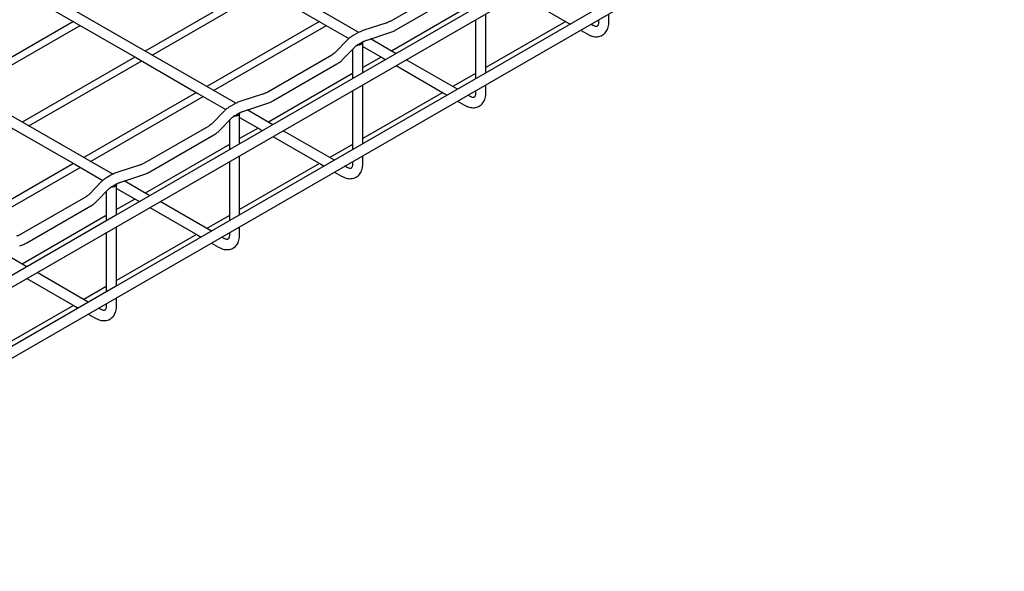
# Model space of a CAD drawing. Units: inches. Extents: x 0.2 to 8.3, y 0.2 to 10.8.
# Drawn here: x 1.9 to 3.7, y 2.8 to 3.8 of the extents above; entities that cross this region are included whole.
import ezdxf

# ---------------------------------------------------------------- set-up
doc = ezdxf.new("R2010")
doc.units = ezdxf.units.IN
doc.header["$MEASUREMENT"] = 0

msp = doc.modelspace()

# ---------------------------------------------------------------- linework, layer by layer
at = {"color": 7, "linetype": 'Continuous', "lineweight": 25}
for p, q in [((0.9163, 2.7713), (4.3761, 4.7686)), ((1.1484, 2.7713), (4.3761, 4.6347)), ((2.4993, 3.7884), (1.3535, 4.4498)), ((2.2673, 3.6545), (1.1215, 4.3159)), ((2.0353, 3.5205), (0.8896, 4.182)), ((2.6802, 3.8794), (2.5596, 3.8098)), ((2.3093, 3.8757), (2.0967, 3.753)), ((2.1095, 3.7456), (2.3221, 3.8683)), ((2.5693, 3.793), (2.6899, 3.8626)), ((2.7192, 3.8445), (2.5606, 3.753)), ((2.8013, 3.8595), (2.8919, 3.8073)), ((2.7386, 3.7117), (2.7386, 3.8233)), ((2.9706, 3.8079), (2.9706, 3.8233)), ((1.9613, 3.8088), (1.7487, 3.686)), ((2.4253, 3.8088), (2.2127, 3.686)), ((2.4279, 3.8073), (2.4807, 3.7768)), ((2.55, 3.8056), (2.5089, 3.7923)), ((2.7192, 3.8121), (2.7192, 3.7005)), ((2.8893, 3.8088), (2.7386, 3.7218)), ((2.8919, 3.8073), (2.898, 3.8037)), ((2.9512, 3.8121), (2.9512, 3.8079)), ((1.7615, 3.6786), (1.9741, 3.8014)), ((2.2255, 3.6786), (2.4381, 3.8014)), ((2.4956, 3.7865), (2.4886, 3.7825)), ((2.5148, 3.7739), (2.556, 3.7872)), ((2.9174, 3.7925), (2.9307, 3.7849)), ((2.9403, 3.8016), (2.9367, 3.8037)), ((2.4779, 3.7742), (2.4548, 3.7504)), ((2.4983, 3.7657), (2.5053, 3.7697)), ((2.5066, 3.7117), (2.5066, 3.7695)), ((2.5694, 3.7479), (2.521, 3.7759)), ((2.4687, 3.737), (2.4917, 3.7607)), ((2.4873, 3.7561), (2.4873, 3.7006)), ((2.5066, 3.7618), (2.5439, 3.7403)), ((2.0773, 3.7418), (1.8647, 3.619)), ((1.8775, 3.6117), (2.0901, 3.7344)), ((2.4482, 3.7455), (2.3276, 3.6758)), ((2.5413, 3.7418), (2.5066, 3.7218)), ((2.5439, 3.7403), (2.55, 3.7368)), ((2.6854, 3.681), (2.5887, 3.7368)), ((2.3373, 3.6591), (2.4579, 3.7287)), ((2.5694, 3.7256), (2.6599, 3.6733)), ((2.4873, 3.7106), (2.3287, 3.619)), ((2.7192, 3.7106), (2.6766, 3.686)), ((2.1933, 3.6748), (1.9807, 3.5521)), ((2.4873, 3.6782), (2.4873, 3.5666)), ((2.5066, 3.5778), (2.5066, 3.6894)), ((2.6573, 3.6748), (2.5066, 3.5879)), ((2.7192, 3.6782), (2.7192, 3.674)), ((2.7386, 3.674), (2.7386, 3.6894)), ((1.9935, 3.5447), (2.2061, 3.6674)), ((2.1959, 3.6733), (2.2487, 3.6429)), ((2.318, 3.6717), (2.2769, 3.6584)), ((2.6599, 3.6733), (2.666, 3.6698)), ((2.6854, 3.6586), (2.6987, 3.6509)), ((2.7084, 3.6677), (2.7047, 3.6698)), ((2.2459, 3.6403), (2.2228, 3.6165)), ((2.2636, 3.6525), (2.2566, 3.6485)), ((2.2828, 3.6399), (2.324, 3.6533)), ((2.3374, 3.614), (2.289, 3.6419)), ((2.2367, 3.603), (2.2598, 3.6268)), ((2.2553, 3.6222), (2.2553, 3.5666)), ((2.2663, 3.6318), (2.2733, 3.6358)), ((2.2746, 3.5778), (2.2746, 3.6356)), ((2.2746, 3.6279), (2.3119, 3.6064)), ((2.2163, 3.6116), (2.0956, 3.5419)), ((2.3093, 3.6079), (2.2746, 3.5879)), ((2.3119, 3.6064), (2.318, 3.6028)), ((2.4534, 3.547), (2.3567, 3.6028)), ((2.1053, 3.5252), (2.2259, 3.5948)), ((2.3374, 3.5917), (2.4279, 3.5394)), ((2.2553, 3.5767), (2.0967, 3.4851)), ((2.4873, 3.5767), (2.4447, 3.5521)), ((2.2746, 3.4439), (2.2746, 3.5554)), ((2.5066, 3.5401), (2.5066, 3.5554)), ((1.9613, 3.5409), (1.7487, 3.4182)), ((1.7615, 3.4108), (1.9741, 3.5335)), ((1.9639, 3.5394), (2.0167, 3.5089)), ((2.0861, 3.5378), (2.0449, 3.5244)), ((2.2553, 3.5443), (2.2553, 3.4327)), ((2.4253, 3.5409), (2.2746, 3.4539)), ((2.4279, 3.5394), (2.434, 3.5359)), ((2.4764, 3.5338), (2.4727, 3.5359)), ((2.4873, 3.5443), (2.4873, 3.5401)), ((2.0316, 3.5186), (2.0246, 3.5146)), ((2.0508, 3.506), (2.092, 3.5193)), ((2.1054, 3.4801), (2.057, 3.508)), ((2.4534, 3.5247), (2.4667, 3.517)), ((2.0139, 3.5064), (1.9908, 3.4826)), ((2.0047, 3.4691), (2.0278, 3.4929)), ((2.0343, 3.4978), (2.0413, 3.5019)), ((2.0426, 3.4439), (2.0426, 3.5017)), ((2.0426, 3.494), (2.0799, 3.4724)), ((1.9843, 3.4776), (1.8636, 3.408)), ((2.0233, 3.4883), (2.0233, 3.4327)), ((2.0773, 3.4739), (2.0426, 3.4539)), ((2.0799, 3.4724), (2.086, 3.4689)), ((1.8733, 3.3912), (1.9939, 3.4609)), ((2.1054, 3.4577), (2.1959, 3.4055)), ((2.2214, 3.4131), (2.1247, 3.4689)), ((2.0233, 3.4428), (1.8647, 3.3512)), ((2.2553, 3.4428), (2.2127, 3.4182)), ((2.0426, 3.3099), (2.0426, 3.4215)), ((2.2746, 3.4061), (2.2746, 3.4215)), ((2.0233, 3.4103), (2.0233, 3.2988)), ((2.1933, 3.407), (2.0426, 3.32)), ((2.1959, 3.4055), (2.202, 3.4019)), ((2.2444, 3.3999), (2.2407, 3.4019)), ((2.2553, 3.4103), (2.2553, 3.4061)), ((2.2214, 3.3908), (2.2347, 3.3831)), ((1.8734, 3.3462), (1.825, 3.3741)), ((1.8734, 3.3238), (1.9639, 3.2715)), ((1.9894, 3.2792), (1.8927, 3.335)), ((2.0233, 3.3088), (1.9807, 3.2842)), ((2.0426, 3.2722), (2.0426, 3.2876)), ((1.9613, 3.2731), (1.8106, 3.1861)), ((1.9639, 3.2715), (1.97, 3.268)), ((2.0124, 3.2659), (2.0088, 3.268)), ((2.0233, 3.2764), (2.0233, 3.2722)), ((1.9894, 3.2568), (2.0027, 3.2492))]:
    msp.add_line(p, q, dxfattribs=at)
at = {"color": 7, "linetype": 'Continuous', "lineweight": 25, "flags": 128}
for points in [[(4.3665, 4.7854), (4.3606, 4.782), (4.1286, 4.6481), (3.8966, 4.5141), (3.6646, 4.3802), (3.4326, 4.2463), (3.2006, 4.1124), (2.9686, 3.9784), (2.7366, 3.8445), (2.5046, 3.7106), (2.2727, 3.5767), (2.0407, 3.4427), (1.8087, 3.3088), (1.5767, 3.1749), (1.3447, 3.041), (1.1127, 2.907), (0.8807, 2.7731), (0.8776, 2.7713)], [(4.3665, 4.6514), (4.3606, 4.648), (4.1286, 4.5141), (3.8966, 4.3802), (3.6646, 4.2463), (3.4326, 4.1123), (3.2006, 3.9784), (2.9686, 3.8445), (2.7366, 3.7106), (2.5046, 3.5766), (2.2727, 3.4427), (2.0407, 3.3088), (1.8087, 3.1749), (1.5767, 3.0409), (1.3447, 2.907), (1.1127, 2.7731), (1.1096, 2.7713)], [(1.3439, 4.4331), (1.384, 4.4099), (1.4999, 4.343), (1.6159, 4.276), (1.7319, 4.209), (1.8479, 4.1421), (1.9639, 4.0751), (2.0799, 4.0081), (2.1959, 3.9412), (2.3119, 3.8742), (2.4279, 3.8073)], [(1.1119, 4.2991), (1.152, 4.276), (1.268, 4.209), (1.384, 4.1421), (1.4999, 4.0751), (1.6159, 4.0081), (1.7319, 3.9412), (1.8479, 3.8742), (1.9639, 3.8073), (2.0799, 3.7403), (2.1959, 3.6733)], [(0.8799, 4.1652), (0.92, 4.1421), (1.036, 4.0751), (1.152, 4.0081), (1.268, 3.9412), (1.384, 3.8742), (1.4999, 3.8073), (1.6159, 3.7403), (1.7319, 3.6733), (1.8479, 3.6064), (1.9639, 3.5394)], [(2.5065, 3.7703), (2.5066, 3.7692), (2.5062, 3.7679), (2.5052, 3.7666), (2.5038, 3.7656), (2.5019, 3.7647), (2.4998, 3.7642), (2.4975, 3.7639), (2.4952, 3.764)], [(2.2745, 3.6364), (2.2746, 3.6353), (2.2742, 3.6339), (2.2732, 3.6327), (2.2718, 3.6316), (2.2699, 3.6308), (2.2678, 3.6303), (2.2655, 3.63), (2.2632, 3.6301)], [(2.0425, 3.5025), (2.0426, 3.5013), (2.0422, 3.5), (2.0412, 3.4988), (2.0398, 3.4977), (2.038, 3.4969), (2.0358, 3.4963), (2.0335, 3.4961), (2.0312, 3.4962)]]:
    msp.add_lwpolyline(points, dxfattribs=at)
at = {"color": 7, "linetype": 'Continuous', "lineweight": 25}
for points, knots in [([(2.5596, 3.8098), (2.5588, 3.8094), (2.5565, 3.8081), (2.5533, 3.8067), (2.5508, 3.8059), (2.55, 3.8056)], [0, 0, 0, 0, 0.250235, 0.768602, 1, 1, 1, 1]), ([(2.9307, 3.7849), (2.9316, 3.7843), (2.9344, 3.7828), (2.9389, 3.7811), (2.9441, 3.7801), (2.949, 3.78), (2.9537, 3.7809), (2.9581, 3.7828), (2.962, 3.7856), (2.9652, 3.7891), (2.9677, 3.7933), (2.9695, 3.7981), (2.9704, 3.803), (2.9705, 3.8064), (2.9706, 3.8079)], [0, 0, 0, 0, 0.057473, 0.16033, 0.248383, 0.331197, 0.41046, 0.49511, 0.577066, 0.658182, 0.740777, 0.827564, 0.920776, 1, 1, 1, 1]), ([(2.9512, 3.8079), (2.9512, 3.8073), (2.9512, 3.8058), (2.9508, 3.8036), (2.9502, 3.8017), (2.9494, 3.8005), (2.9486, 3.7997), (2.9475, 3.7994), (2.9459, 3.7995), (2.9438, 3.8), (2.9419, 3.8008), (2.9407, 3.8014), (2.9403, 3.8016)], [0, 0, 0, 0, 0.101161, 0.261791, 0.378041, 0.45282, 0.50214, 0.561093, 0.643527, 0.763576, 0.93526, 1, 1, 1, 1]), ([(2.5089, 3.7923), (2.5076, 3.7919), (2.504, 3.7906), (2.4996, 3.7887), (2.4965, 3.787), (2.4956, 3.7865)], [0, 0, 0, 0, 0.275364, 0.778019, 1, 1, 1, 1]), ([(2.556, 3.7872), (2.5573, 3.7876), (2.5608, 3.7888), (2.5653, 3.7908), (2.5683, 3.7925), (2.5693, 3.793)], [0, 0, 0, 0, 0.275364, 0.778025, 1, 1, 1, 1]), ([(2.4886, 3.7825), (2.4875, 3.7818), (2.4846, 3.78), (2.4809, 3.7772), (2.4786, 3.7749), (2.4779, 3.7742)], [0, 0, 0, 0, 0.2751816, 0.7720799, 1, 1, 1, 1]), ([(2.5053, 3.7697), (2.506, 3.7701), (2.5084, 3.7714), (2.5116, 3.7728), (2.5141, 3.7736), (2.5148, 3.7739)], [0, 0, 0, 0, 0.250237, 0.7686, 1, 1, 1, 1]), ([(2.4548, 3.7504), (2.4543, 3.75), (2.4528, 3.7485), (2.4506, 3.7469), (2.4488, 3.7458), (2.4482, 3.7455)], [0, 0, 0, 0, 0.2390215, 0.7649725, 1, 1, 1, 1]), ([(2.4917, 3.7607), (2.4922, 3.7612), (2.4937, 3.7627), (2.4959, 3.7643), (2.4977, 3.7654), (2.4983, 3.7657)], [0, 0, 0, 0, 0.238996, 0.764985, 1, 1, 1, 1]), ([(2.4579, 3.7287), (2.459, 3.7294), (2.462, 3.7312), (2.4656, 3.7339), (2.4679, 3.7362), (2.4687, 3.737)], [0, 0, 0, 0, 0.275165, 0.772077, 1, 1, 1, 1]), ([(2.3276, 3.6758), (2.3268, 3.6754), (2.3245, 3.6741), (2.3213, 3.6728), (2.3188, 3.6719), (2.318, 3.6717)], [0, 0, 0, 0, 0.250237, 0.768607, 1, 1, 1, 1]), ([(2.2769, 3.6584), (2.2756, 3.6579), (2.272, 3.6567), (2.2676, 3.6548), (2.2645, 3.6531), (2.2636, 3.6525)], [0, 0, 0, 0, 0.275365, 0.778024, 1, 1, 1, 1]), ([(2.324, 3.6533), (2.3253, 3.6537), (2.3288, 3.6549), (2.3333, 3.6569), (2.3363, 3.6586), (2.3373, 3.6591)], [0, 0, 0, 0, 0.275376, 0.778031, 1, 1, 1, 1]), ([(2.6987, 3.6509), (2.6997, 3.6504), (2.7024, 3.6489), (2.7069, 3.6472), (2.7121, 3.6462), (2.717, 3.6461), (2.7217, 3.647), (2.7261, 3.6488), (2.73, 3.6516), (2.7333, 3.6552), (2.7357, 3.6594), (2.7375, 3.6642), (2.7385, 3.6691), (2.7386, 3.6725), (2.7386, 3.674)], [0, 0, 0, 0, 0.0574728, 0.1603268, 0.24838, 0.3311943, 0.4104577, 0.49511, 0.5770667, 0.6581854, 0.7407773, 0.8275635, 0.9207761, 1, 1, 1, 1]), ([(2.7192, 3.674), (2.7192, 3.6734), (2.7192, 3.6719), (2.7189, 3.6697), (2.7182, 3.6677), (2.7174, 3.6665), (2.7166, 3.6658), (2.7155, 3.6655), (2.714, 3.6655), (2.7118, 3.666), (2.7099, 3.6668), (2.7087, 3.6675), (2.7084, 3.6677)], [0, 0, 0, 0, 0.1011609, 0.2617926, 0.3780438, 0.4528224, 0.5021361, 0.5610931, 0.6435386, 0.7635756, 0.9352648, 1, 1, 1, 1]), ([(2.2566, 3.6485), (2.2556, 3.6479), (2.2526, 3.6461), (2.2489, 3.6433), (2.2466, 3.641), (2.2459, 3.6403)], [0, 0, 0, 0, 0.275173, 0.772077, 1, 1, 1, 1]), ([(2.2733, 3.6358), (2.274, 3.6362), (2.2764, 3.6375), (2.2796, 3.6389), (2.2821, 3.6397), (2.2828, 3.6399)], [0, 0, 0, 0, 0.250237, 0.768607, 1, 1, 1, 1]), ([(2.2598, 3.6268), (2.2602, 3.6273), (2.2617, 3.6287), (2.264, 3.6304), (2.2657, 3.6314), (2.2663, 3.6318)], [0, 0, 0, 0, 0.239021, 0.764972, 1, 1, 1, 1]), ([(2.2228, 3.6165), (2.2223, 3.6161), (2.2208, 3.6146), (2.2186, 3.613), (2.2168, 3.6119), (2.2163, 3.6116)], [0, 0, 0, 0, 0.239009, 0.764969, 1, 1, 1, 1]), ([(2.2259, 3.5948), (2.227, 3.5954), (2.23, 3.5973), (2.2336, 3.6), (2.236, 3.6023), (2.2367, 3.603)], [0, 0, 0, 0, 0.275173, 0.772077, 1, 1, 1, 1]), ([(2.0956, 3.5419), (2.0949, 3.5415), (2.0925, 3.5402), (2.0893, 3.5388), (2.0868, 3.538), (2.0861, 3.5378)], [0, 0, 0, 0, 0.250225, 0.768614, 1, 1, 1, 1]), ([(2.4667, 3.517), (2.4677, 3.5165), (2.4704, 3.515), (2.4749, 3.5133), (2.4801, 3.5122), (2.485, 3.5122), (2.4897, 3.5131), (2.4941, 3.5149), (2.4981, 3.5177), (2.5013, 3.5213), (2.5037, 3.5255), (2.5055, 3.5302), (2.5065, 3.5352), (2.5066, 3.5385), (2.5066, 3.5401)], [0, 0, 0, 0, 0.0574695, 0.1603275, 0.2483803, 0.3311942, 0.4104573, 0.4951093, 0.5770628, 0.6581835, 0.7407751, 0.8275609, 0.9207731, 1, 1, 1, 1]), ([(2.4873, 3.5401), (2.4872, 3.5395), (2.4872, 3.5379), (2.4869, 3.5358), (2.4862, 3.5338), (2.4854, 3.5326), (2.4846, 3.5319), (2.4835, 3.5316), (2.482, 3.5316), (2.4798, 3.5321), (2.4779, 3.5329), (2.4767, 3.5336), (2.4764, 3.5338)], [0, 0, 0, 0, 0.10117, 0.2618, 0.378049, 0.452833, 0.502145, 0.561101, 0.643534, 0.76357, 0.935256, 1, 1, 1, 1]), ([(2.0246, 3.5146), (2.0236, 3.514), (2.0206, 3.5121), (2.017, 3.5094), (2.0146, 3.5071), (2.0139, 3.5064)], [0, 0, 0, 0, 0.275165, 0.772077, 1, 1, 1, 1]), ([(2.0449, 3.5244), (2.0436, 3.524), (2.0401, 3.5228), (2.0356, 3.5208), (2.0325, 3.5191), (2.0316, 3.5186)], [0, 0, 0, 0, 0.275376, 0.778031, 1, 1, 1, 1]), ([(2.092, 3.5193), (2.0933, 3.5198), (2.0968, 3.521), (2.1013, 3.5229), (2.1044, 3.5246), (2.1053, 3.5252)], [0, 0, 0, 0, 0.275376, 0.778019, 1, 1, 1, 1]), ([(2.0278, 3.4929), (2.0282, 3.4933), (2.0297, 3.4948), (2.032, 3.4964), (2.0338, 3.4975), (2.0343, 3.4978)], [0, 0, 0, 0, 0.239009, 0.764969, 1, 1, 1, 1]), ([(2.0413, 3.5019), (2.042, 3.5023), (2.0444, 3.5036), (2.0476, 3.5049), (2.0501, 3.5058), (2.0508, 3.506)], [0, 0, 0, 0, 0.250223, 0.768598, 1, 1, 1, 1]), ([(1.9908, 3.4826), (1.9903, 3.4821), (1.9888, 3.4807), (1.9866, 3.479), (1.9848, 3.478), (1.9843, 3.4776)], [0, 0, 0, 0, 0.238996, 0.764985, 1, 1, 1, 1]), ([(1.9939, 3.4609), (1.995, 3.4615), (1.998, 3.4633), (2.0016, 3.4661), (2.004, 3.4684), (2.0047, 3.4691)], [0, 0, 0, 0, 0.275173, 0.772077, 1, 1, 1, 1]), ([(1.8636, 3.408), (1.8629, 3.4076), (1.8605, 3.4063), (1.8573, 3.4049), (1.8548, 3.4041), (1.8541, 3.4038)], [0, 0, 0, 0, 0.250229, 0.7686, 1, 1, 1, 1]), ([(2.2347, 3.3831), (2.2357, 3.3826), (2.2384, 3.3811), (2.2429, 3.3794), (2.2481, 3.3783), (2.253, 3.3783), (2.2577, 3.3791), (2.2621, 3.381), (2.2661, 3.3838), (2.2693, 3.3873), (2.2718, 3.3915), (2.2735, 3.3963), (2.2745, 3.4013), (2.2746, 3.4046), (2.2746, 3.4061)], [0, 0, 0, 0, 0.0574726, 0.1603295, 0.2483831, 0.3311971, 0.4104604, 0.495108, 0.5770664, 0.6581824, 0.7407741, 0.8275612, 0.9207729, 1, 1, 1, 1]), ([(2.2553, 3.4061), (2.2553, 3.4055), (2.2552, 3.404), (2.2549, 3.4018), (2.2542, 3.3999), (2.2534, 3.3987), (2.2526, 3.398), (2.2515, 3.3977), (2.25, 3.3977), (2.2478, 3.3982), (2.2459, 3.399), (2.2447, 3.3997), (2.2444, 3.3999)], [0, 0, 0, 0, 0.101161, 0.26179, 0.378044, 0.452822, 0.502143, 0.561096, 0.64353, 0.763577, 0.935265, 1, 1, 1, 1]), ([(1.86, 3.3854), (1.8613, 3.3858), (1.8648, 3.3871), (1.8693, 3.389), (1.8724, 3.3907), (1.8733, 3.3912)], [0, 0, 0, 0, 0.275364, 0.778019, 1, 1, 1, 1]), ([(2.0027, 3.2492), (2.0037, 3.2486), (2.0064, 3.2471), (2.0109, 3.2454), (2.0161, 3.2444), (2.021, 3.2443), (2.0257, 3.2452), (2.0301, 3.2471), (2.0341, 3.2499), (2.0373, 3.2534), (2.0398, 3.2576), (2.0415, 3.2624), (2.0425, 3.2673), (2.0426, 3.2707), (2.0426, 3.2722)], [0, 0, 0, 0, 0.057473, 0.160327, 0.24838, 0.331194, 0.410458, 0.49511, 0.577066, 0.658183, 0.740777, 0.827564, 0.920776, 1, 1, 1, 1]), ([(2.0233, 3.2722), (2.0233, 3.2716), (2.0232, 3.2701), (2.0229, 3.2679), (2.0222, 3.266), (2.0215, 3.2648), (2.0206, 3.264), (2.0195, 3.2637), (2.018, 3.2638), (2.0158, 3.2643), (2.0139, 3.2651), (2.0127, 3.2657), (2.0124, 3.2659)], [0, 0, 0, 0, 0.101161, 0.261792, 0.378043, 0.452822, 0.502142, 0.561096, 0.643541, 0.76358, 0.935265, 1, 1, 1, 1])]:
    msp.add_open_spline(points, degree=3, knots=knots, dxfattribs=at)

doc.saveas('drawing.dxf')
